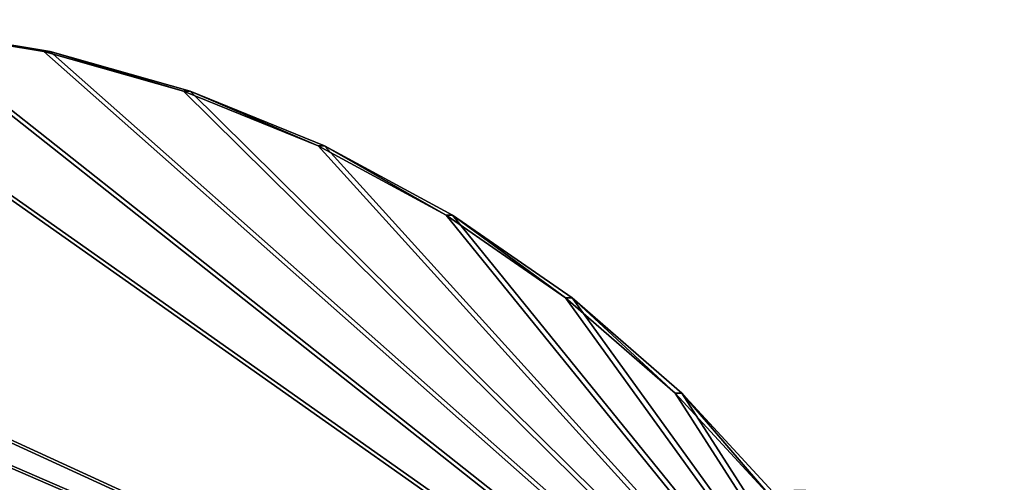
# Model space of a CAD drawing. Units: millimetres. Extents: x 0 to 553, y 0 to 2486.
# Drawn here: x 434 to 479, y 485 to 506 of the extents above; entities that cross this region are included whole.
import ezdxf

# ---------------------------------------------------------------- set-up
doc = ezdxf.new("R2010")
doc.units = ezdxf.units.MM
doc.header["$LTSCALE"] = 25.4
doc.layers.get('0').update_dxf_attribs({"true_color": 0xff5454})

# ---------------------------------------------------------------- blocks, each defined once
blk = doc.blocks.new('front leg')
at = {"color": 0}
blk.add_arc((15.5, 15.5), 15.5, 105, 300, dxfattribs=at)
blk.add_arc((15.5, 15.5), 15.5, 105, 300, dxfattribs=at)
blk.add_arc((15.5, 15.5), 15.5, 105, 300, dxfattribs=at)
blk.add_arc((15.5, 15.5), 15.5, 105, 300, dxfattribs=at)
blk.add_arc((15.5, 15.5), 15.5, 105, 300, dxfattribs=at)
blk.add_arc((15.5, 15.5), 15.5, 105, 300, dxfattribs=at)
blk.add_arc((15.5, 15.5), 15.5, 105, 300, dxfattribs=at)
blk.add_arc((15.5, 15.5), 15.5, 105, 300, dxfattribs=at)
blk.add_arc((15.5, 15.5), 15.5, 105, 300, dxfattribs=at)
blk.add_arc((15.5, 15.5), 15.5, 105, 300, dxfattribs=at)
blk.add_arc((15.5, 15.5), 15.5, 105, 300, dxfattribs=at)
blk.add_arc((15.5, 15.5), 15.5, 105, 300, dxfattribs=at)
blk.add_arc((15.5, 15.5), 15.5, 105, 300, dxfattribs=at)
blk.add_arc((15.5, 15.5), 15.5, 105, 300, dxfattribs=at)
blk = doc.blocks.new('Group#3')
at = {"color": 0, "extrusion": (0.027924, 0, -0.99961), "zscale": -0.9999999999999999, "rotation": 90}
blk.add_blockref('front leg', (455.7, 12.72, -6.463), dxfattribs=at)
blk = doc.blocks.new('seat side')
at = {"color": 0}
for p, q in [((318.067, 242.134, 33.935), (324.604, 241.041, 33.739)), ((324.604, 241.041, 23.239), (318.067, 242.134, 23.435)), ((318.067, 242.134, 33.935), (324.604, 241.041, 33.739)), ((324.604, 241.041, 23.239), (318.067, 242.134, 23.435)), ((324.604, 241.041, 33.739), (330.981, 239.234, 33.415)), ((330.981, 239.234, 22.915), (324.604, 241.041, 23.239)), ((324.604, 241.041, 23.239), (324.604, 241.041, 33.739)), ((324.604, 241.041, 33.739), (330.981, 239.234, 33.415)), ((330.981, 239.234, 22.915), (324.604, 241.041, 23.239)), ((324.604, 241.041, 23.239), (324.604, 241.041, 33.739)), ((330.981, 239.234, 33.415), (337.12, 236.734, 32.968)), ((337.12, 236.734, 22.468), (330.981, 239.234, 22.915)), ((330.981, 239.234, 22.915), (330.981, 239.234, 33.415)), ((337.12, 236.734, 22.468), (330.981, 239.234, 22.915)), ((330.981, 239.234, 22.915), (330.981, 239.234, 33.415)), ((330.981, 239.234, 33.415), (337.12, 236.734, 32.968)), ((337.12, 236.734, 32.968), (342.946, 233.574, 32.402)), ((342.946, 233.574, 21.902), (337.12, 236.734, 22.468)), ((337.12, 236.734, 22.468), (337.12, 236.734, 32.968)), ((342.946, 233.574, 21.902), (337.12, 236.734, 22.468)), ((337.12, 236.734, 22.468), (337.12, 236.734, 32.968)), ((337.12, 236.734, 32.968), (342.946, 233.574, 32.402)), ((342.946, 233.574, 32.402), (348.388, 229.79, 31.725)), ((348.388, 229.79, 21.225), (342.946, 233.574, 21.902)), ((342.946, 233.574, 21.902), (342.946, 233.574, 32.402)), ((348.388, 229.79, 21.225), (342.946, 233.574, 21.902)), ((342.946, 233.574, 21.902), (342.946, 233.574, 32.402)), ((342.946, 233.574, 32.402), (348.388, 229.79, 31.725)), ((348.388, 229.79, 31.725), (353.38, 225.429, 30.945)), ((353.38, 225.429, 20.445), (348.388, 229.79, 21.225)), ((353.38, 225.429, 20.445), (348.388, 229.79, 21.225)), ((348.388, 229.79, 21.225), (348.388, 229.79, 31.725)), ((348.388, 229.79, 31.725), (353.38, 225.429, 30.945)), ((348.388, 229.79, 21.225), (348.388, 229.79, 31.725)), ((353.38, 225.429, 30.945), (357.861, 220.545, 30.07)), ((357.861, 220.545, 19.57), (353.38, 225.429, 20.445)), ((357.861, 220.545, 19.57), (353.38, 225.429, 20.445)), ((353.38, 225.429, 20.445), (353.38, 225.429, 30.945)), ((353.38, 225.429, 30.945), (357.861, 220.545, 30.07)), ((353.38, 225.429, 20.445), (353.38, 225.429, 30.945))]:
    blk.add_line(p, q, dxfattribs=at)
mesh = blk.add_polyface(dxfattribs=at)
corners = [(368.004, 202.469, 26.835), (197.028, 204.174, 27.14), (193.782, 202.469, 26.835), (201.373, 206.679, 27.589), (205.616, 209.353, 28.067), (230.808, 225.926, 31.034), (235.439, 228.799, 31.548), (240.217, 231.419, 32.017), (245.129, 233.78, 32.439), (250.16, 235.875, 32.814), (255.295, 237.698, 33.14), (260.521, 239.243, 33.417), (265.822, 240.507, 33.643), (271.183, 241.485, 33.818), (276.589, 242.175, 33.942), (281.009, 242.5, 34), (311.449, 242.5, 34), (318.067, 242.134, 33.935), (324.604, 241.041, 33.739), (330.981, 239.234, 33.415), (337.12, 236.734, 32.968), (342.946, 233.574, 32.402), (348.388, 229.79, 31.725), (353.38, 225.429, 30.945), (357.861, 220.545, 30.07), (361.775, 215.196, 29.113), (365.077, 209.449, 28.084), (367.724, 203.372, 26.997)]
mesh.append_faces([[corners[k] for k in face] for face in [(0, 1, 2), (26, 0, 27)]], dxfattribs={"vtx0": -1, "color": 0})
mesh.append_faces([[corners[k] for k in face] for face in [(1, 0, 3), (3, 0, 4), (4, 0, 5), (5, 0, 6), (6, 0, 7), (7, 0, 8), (8, 0, 9), (9, 0, 10), (10, 0, 11), (11, 0, 12), (12, 0, 13), (13, 0, 14), (14, 0, 15), (15, 0, 16), (16, 0, 17), (17, 0, 18), (18, 0, 19), (19, 0, 20), (20, 0, 21), (21, 0, 22), (22, 0, 23), (23, 0, 24), (24, 0, 25), (25, 0, 26)]], dxfattribs={"vtx0": -1, "vtx1": -1, "color": 0})
mesh = blk.add_polyface(dxfattribs=at)
corners = [(197.028, 204.174, 16.64), (368.004, 202.469, 16.335), (193.782, 202.469, 16.335), (201.373, 206.679, 17.089), (205.616, 209.353, 17.567), (230.808, 225.926, 20.534), (235.439, 228.799, 21.048), (240.217, 231.419, 21.517), (245.129, 233.78, 21.939), (250.16, 235.875, 22.314), (255.295, 237.698, 22.64), (260.521, 239.243, 22.917), (265.822, 240.507, 23.143), (271.183, 241.485, 23.318), (276.589, 242.175, 23.442), (281.009, 242.5, 23.5), (311.449, 242.5, 23.5), (318.067, 242.134, 23.435), (324.604, 241.041, 23.239), (330.981, 239.234, 22.915), (337.12, 236.734, 22.468), (342.946, 233.574, 21.902), (348.388, 229.79, 21.225), (353.38, 225.429, 20.445), (357.861, 220.545, 19.57), (361.775, 215.196, 18.613), (365.077, 209.449, 17.584), (367.724, 203.372, 16.497)]
mesh.append_faces([[corners[k] for k in face] for face in [(0, 1, 2), (1, 26, 27)]], dxfattribs={"vtx0": -1, "color": 0})
mesh.append_faces([[corners[k] for k in face] for face in [(1, 0, 3), (1, 3, 4), (1, 4, 5), (1, 5, 6), (1, 6, 7), (1, 7, 8), (1, 8, 9), (1, 9, 10), (1, 10, 11), (1, 11, 12), (1, 12, 13), (1, 13, 14), (1, 14, 15), (1, 15, 16), (1, 16, 17), (1, 17, 18), (1, 18, 19), (1, 19, 20), (1, 20, 21), (1, 21, 22), (1, 22, 23), (1, 23, 24), (1, 24, 25), (1, 25, 26)]], dxfattribs={"vtx0": -1, "vtx2": -1, "color": 0})
mesh = blk.add_polyface(dxfattribs=at)
corners = [(318.067, 242.134, 23.435), (324.604, 241.041, 33.739), (324.604, 241.041, 23.239), (318.067, 242.134, 33.935)]
mesh.append_faces([[corners[k] for k in face] for face in [(0, 1, 2), (1, 0, 3)]], dxfattribs={"vtx0": -1, "color": 0})
mesh = blk.add_polyface(dxfattribs=at)
corners = [(324.604, 241.041, 23.239), (330.981, 239.234, 33.415), (330.981, 239.234, 22.915), (324.604, 241.041, 33.739)]
mesh.append_faces([[corners[k] for k in face] for face in [(0, 1, 2), (1, 0, 3)]], dxfattribs={"vtx0": -1, "color": 0})
mesh = blk.add_polyface(dxfattribs=at)
corners = [(330.981, 239.234, 22.915), (337.12, 236.734, 32.968), (337.12, 236.734, 22.468), (330.981, 239.234, 33.415)]
mesh.append_faces([[corners[k] for k in face] for face in [(0, 1, 2), (1, 0, 3)]], dxfattribs={"vtx0": -1, "color": 0})
mesh = blk.add_polyface(dxfattribs=at)
corners = [(337.12, 236.734, 22.468), (342.946, 233.574, 32.402), (342.946, 233.574, 21.902), (337.12, 236.734, 32.968)]
mesh.append_faces([[corners[k] for k in face] for face in [(0, 1, 2), (1, 0, 3)]], dxfattribs={"vtx0": -1, "color": 0})
mesh = blk.add_polyface(dxfattribs=at)
corners = [(342.946, 233.574, 21.902), (348.388, 229.79, 31.725), (348.388, 229.79, 21.225), (342.946, 233.574, 32.402)]
mesh.append_faces([[corners[k] for k in face] for face in [(0, 1, 2), (1, 0, 3)]], dxfattribs={"vtx0": -1, "color": 0})
mesh = blk.add_polyface(dxfattribs=at)
corners = [(348.388, 229.79, 21.225), (353.38, 225.429, 30.945), (353.38, 225.429, 20.445), (348.388, 229.79, 31.725)]
mesh.append_faces([[corners[k] for k in face] for face in [(0, 1, 2), (1, 0, 3)]], dxfattribs={"vtx0": -1, "color": 0})
mesh = blk.add_polyface(dxfattribs=at)
corners = [(353.38, 225.429, 20.445), (357.861, 220.545, 30.07), (357.861, 220.545, 19.57), (353.38, 225.429, 30.945)]
mesh.append_faces([[corners[k] for k in face] for face in [(0, 1, 2), (1, 0, 3)]], dxfattribs={"vtx0": -1, "color": 0})
blk = doc.blocks.new('Group#5')
at = {"color": 0, "extrusion": (-0.027924, 0, 0.99961), "rotation": 90}
blk.add_blockref('seat side', (-256.2, 0.472, -0.013), dxfattribs=at)
blk = doc.blocks.new('Group#1')
at = {"color": 0}
for name, p in [('Group#5', (89.032, 7.099, 422.603)), ('Group#3', (419.404, 28.599, -6.816))]:
    blk.add_blockref(name, p, dxfattribs=at)

msp = doc.modelspace()

# ---------------------------------------------------------------- block references
at = {"color": 0}
msp.add_blockref('Group#1', (22.19, 0, 7.177), dxfattribs=at)

doc.saveas('drawing.dxf')
